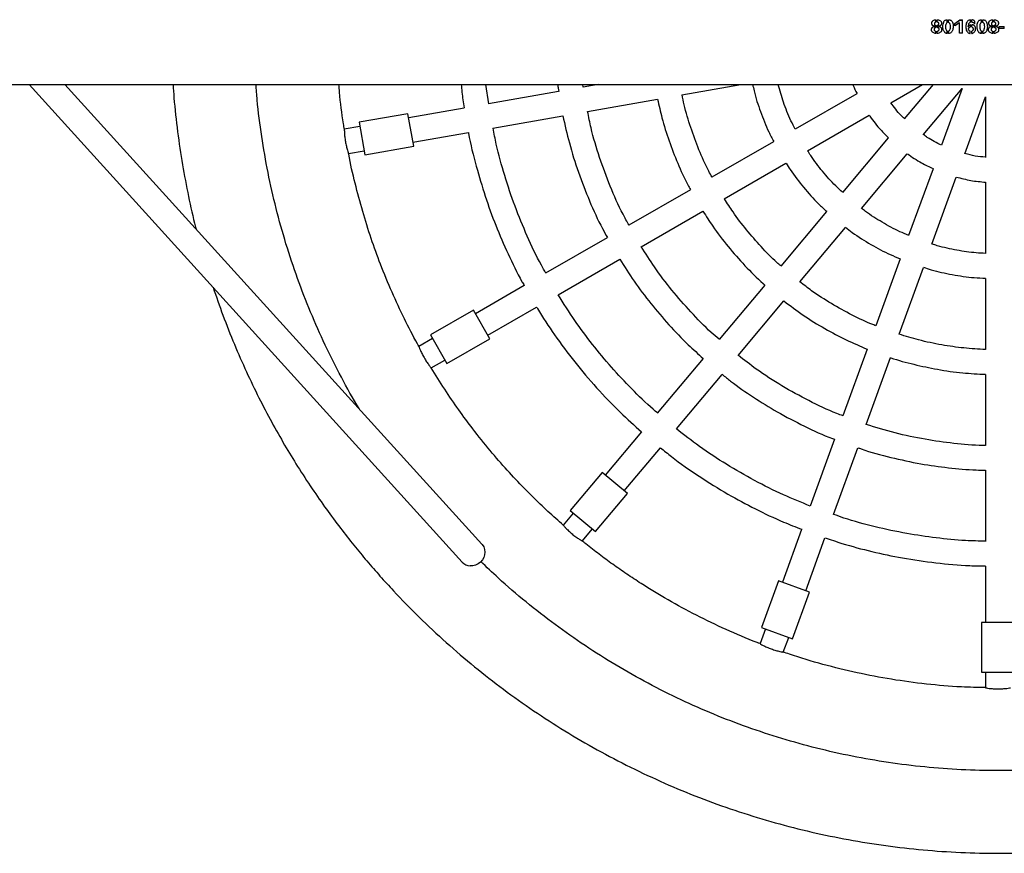
# Model space of a CAD drawing. Units: millimetres. Extents: x 1161 to 8176, y 499 to 8522.
# Drawn here: x 5823 to 6418, y 4010 to 4515 of the extents above; entities that cross this region are included whole.
import ezdxf

# ---------------------------------------------------------------- set-up
doc = ezdxf.new("R2010")
doc.units = ezdxf.units.MM

msp = doc.modelspace()

# ---------------------------------------------------------------- linework, layer by layer
at = {"color": 7, "linetype": 'Continuous', "lineweight": 25}
for p, q in [((6375.58, 4512.16), (6375.58, 4512.15)), ((6376.48, 4513.13), (6376.48, 4514.61)), ((6377.3, 4513.13), (6377.3, 4514.6)), ((6378.29, 4512.16), (6378.29, 4512.15)), ((6383.39, 4512.88), (6383.39, 4514.6)), ((6384.19, 4512.91), (6384.19, 4514.6)), ((6388, 4512.39), (6390.96, 4514.45)), ((6388, 4512.38), (6390.96, 4514.42)), ((6390.71, 4512.75), (6388, 4510.87)), ((6388, 4510.87), (6388, 4512.39)), ((6390.71, 4506.46), (6390.71, 4512.75)), ((6390.96, 4514.45), (6392.48, 4514.45)), ((6390.96, 4514.45), (6390.96, 4514.42)), ((6390.96, 4514.42), (6392.48, 4514.42)), ((6392.48, 4506.46), (6392.48, 4514.45)), ((6397.32, 4513.09), (6397.34, 4514.6)), ((6398.16, 4513.09), (6398.16, 4514.6)), ((6400.04, 4512.15), (6400.04, 4513.59)), ((6404.06, 4512.88), (6404.06, 4514.6)), ((6404.86, 4512.91), (6404.86, 4514.6)), ((6410.02, 4512.16), (6410.02, 4512.15)), ((6410.92, 4513.13), (6410.92, 4514.61)), ((6411.75, 4513.13), (6411.75, 4514.6)), ((6412.73, 4512.16), (6412.73, 4512.15)), ((6375.41, 4508.77), (6375.41, 4508.76)), ((6375.77, 4510.54), (6375.77, 4510.62)), ((6375.77, 4510.54), (6375.77, 4510.54)), ((6376.48, 4506.27), (6376.48, 4507.64)), ((6376.49, 4509.88), (6376.49, 4511.16)), ((6377.32, 4509.86), (6377.32, 4511.16)), ((6377.32, 4506.27), (6377.32, 4507.63)), ((6378.08, 4510.56), (6378.08, 4510.61)), ((6378.08, 4510.56), (6378.08, 4510.56)), ((6378.41, 4508.78), (6378.41, 4508.79)), ((6383.37, 4506.27), (6383.37, 4507.7)), ((6384.18, 4506.27), (6384.18, 4507.72)), ((6392.48, 4506.48), (6390.71, 4506.48)), ((6392.48, 4506.46), (6390.71, 4506.46)), ((6396.09, 4510.27), (6396.12, 4510.45)), ((6396.09, 4510.27), (6396.09, 4510.27)), ((6396.1, 4510.45), (6396.1, 4510.45)), ((6396.27, 4508.93), (6396.27, 4508.92)), ((6397.31, 4506.27), (6397.31, 4507.58)), ((6397.36, 4510.24), (6397.36, 4511.57)), ((6398.16, 4510.23), (6398.16, 4511.57)), ((6398.17, 4506.28), (6398.17, 4507.6)), ((6399.01, 4508.95), (6399.01, 4508.96)), ((6404.03, 4506.27), (6404.03, 4507.7)), ((6404.85, 4506.27), (6404.85, 4507.72)), ((6409.85, 4508.77), (6409.85, 4508.76)), ((6410.21, 4510.54), (6410.21, 4510.62)), ((6410.21, 4510.54), (6410.21, 4510.54)), ((6410.92, 4506.27), (6410.92, 4507.64)), ((6410.93, 4509.88), (6410.93, 4511.16)), ((6411.76, 4509.86), (6411.76, 4511.16)), ((6411.76, 4506.27), (6411.76, 4507.63)), ((6412.53, 4510.56), (6412.53, 4510.61)), ((6412.53, 4510.56), (6412.53, 4510.56)), ((6412.85, 4508.78), (6412.85, 4508.79)), ((6414.81, 4509.23), (6414.81, 4510.5)), ((6414.81, 4510.5), (6417.75, 4510.5)), ((6414.81, 4510.5), (6417.75, 4510.5)), ((6417.75, 4509.24), (6414.81, 4509.24)), ((6417.75, 4509.23), (6414.81, 4509.23)), ((6417.75, 4509.23), (6417.75, 4510.5)), ((5219.58, 4475.45), (7608.48, 4475.45)), ((5828.44, 4475.45), (6090.21, 4186.58)), ((6102.06, 4197.32), (5850.03, 4475.45)), ((6106.15, 4463.8), (6104.53, 4475.45)), ((6148.41, 4471.25), (6106.05, 4463.79)), ((6163.33, 4473.88), (6163.11, 4475.45)), ((6172.24, 4475.45), (6163.19, 4473.86)), ((6222.94, 4469.16), (6258.66, 4475.45)), ((6349.24, 4464.39), (6368.4, 4475.45)), ((6374.87, 4475.45), (6357.41, 4454.65)), ((6368.9, 4445.01), (6392.43, 4473.05)), ((6392.43, 4473.05), (6379.91, 4438.65)), ((6165.79, 4459.08), (6208.16, 4466.55)), ((6328.7, 4469.85), (6291.37, 4448.31)), ((6394.01, 4433.52), (6406.53, 4467.92)), ((6406.53, 4467.92), (6406.53, 4431.31)), ((6091.27, 4461.18), (6057.79, 4455.28)), ((6057.36, 4457.75), (6027.81, 4452.54)), ((6027.81, 4452.54), (6031.28, 4432.85)), ((6060.83, 4438.05), (6057.36, 4457.75)), ((6108.65, 4449.01), (6151.01, 4456.48)), ((6298.87, 4435.32), (6336.2, 4456.86)), ((6028.25, 4450.07), (6018.87, 4448.42)), ((6060.4, 4440.51), (6093.87, 4446.41)), ((6278.37, 4440.8), (6241.09, 4419.28)), ((6347.73, 4443.12), (6320.03, 4410.1)), ((6021.47, 4433.65), (6030.85, 4435.3)), ((6031.28, 4432.85), (6060.83, 4438.05)), ((6331.52, 4400.46), (6359.22, 4433.47)), ((6248.59, 4406.29), (6285.86, 4427.81)), ((6374.76, 4424.5), (6360.02, 4384)), ((6374.11, 4378.87), (6388.85, 4419.37)), ((6228.09, 4411.78), (6190.83, 4390.27)), ((6406.53, 4416.25), (6406.52, 4373.16)), ((6198.33, 4377.28), (6235.59, 4398.79)), ((6310.37, 4398.6), (6282.7, 4365.63)), ((6294.19, 4355.99), (6321.86, 4388.96)), ((6177.84, 4382.77), (6140.58, 4361.26)), ((6148.08, 4348.27), (6185.34, 4369.78)), ((6354.88, 4369.89), (6340.16, 4329.45)), ((6354.25, 4324.32), (6368.97, 4364.76)), ((6406.52, 4358.14), (6406.52, 4315.1)), ((6127.59, 4353.76), (6098.15, 4336.77)), ((6273.06, 4354.13), (6245.4, 4321.18)), ((6105.65, 4323.78), (6135.09, 4340.77)), ((6256.89, 4311.54), (6284.55, 4344.49)), ((6096.89, 4338.94), (6070.91, 4323.94)), ((6106.89, 4321.62), (6096.89, 4338.94)), ((6072.16, 4321.77), (6063.92, 4317.01)), ((6070.91, 4323.94), (6080.91, 4306.62)), ((6080.91, 4306.62), (6106.89, 4321.62)), ((6335.02, 4315.35), (6320.3, 4274.92)), ((6235.75, 4309.69), (6208.1, 4276.73)), ((6334.4, 4269.79), (6349.12, 4310.21)), ((6071.42, 4304.02), (6079.66, 4308.78)), ((6219.59, 4267.09), (6247.24, 4300.04)), ((6406.52, 4300.09), (6406.51, 4257.07)), ((6198.45, 4265.24), (6176.6, 4239.2)), ((6315.17, 4260.82), (6300.45, 4220.4)), ((6188.09, 4229.56), (6209.94, 4255.6)), ((6314.55, 4215.27), (6329.27, 4255.69)), ((6174.68, 4240.81), (6155.39, 4217.83)), ((6190, 4227.96), (6174.68, 4240.81)), ((6406.51, 4242.06), (6406.51, 4199.04)), ((6170.71, 4204.98), (6190, 4227.96)), ((6157.32, 4216.22), (6151.19, 4208.93)), ((6155.39, 4217.83), (6170.71, 4204.98)), ((6162.68, 4199.29), (6168.81, 4206.58)), ((6295.32, 4206.3), (6283.69, 4174.35)), ((6297.79, 4169.22), (6309.42, 4201.17)), ((6406.51, 4184.04), (6406.51, 4150.04)), ((6281.34, 4175.21), (6271.07, 4147.02)), ((6300.13, 4168.37), (6281.34, 4175.21)), ((6289.87, 4140.18), (6300.13, 4168.37)), ((6404, 4150.04), (6404, 4120.04)), ((6424, 4150.04), (6404, 4150.04)), ((6273.43, 4146.16), (6270.17, 4137.22)), ((6271.07, 4147.02), (6289.87, 4140.18)), ((6284.27, 4132.09), (6287.52, 4141.03)), ((6404, 4120.04), (6424, 4120.04)), ((6406.5, 4120.04), (6406.5, 4110.52))]:
    msp.add_line(p, q, dxfattribs=at)
at = {"color": 7, "linetype": 'Continuous', "lineweight": 25, "flags": 128}
msp.add_lwpolyline([(6102.06, 4197.32), (6102.25, 4197.11), (6103.13, 4195.76), (6103.68, 4194.24), (6103.87, 4192.61), (6103.71, 4190.95), (6103.19, 4189.34), (6102.34, 4187.85), (6101.2, 4186.55), (6099.82, 4185.5), (6098.27, 4184.76), (6096.63, 4184.35), (6094.95, 4184.3)], dxfattribs=at)
at = {"color": 7, "linetype": 'Continuous', "lineweight": 25}
msp.add_arc((6095.43, 4191.36), 7.08, 222.44603, 266.13682, dxfattribs=at)
for points, knots in [([(6375.77, 4510.62), (6375.5, 4510.67), (6375.1, 4510.76), (6374.62, 4511.02), (6374.33, 4511.3), (6374.14, 4511.66), (6374.01, 4512.19), (6373.99, 4512.75), (6374.14, 4513.27), (6374.4, 4513.75), (6374.92, 4514.2), (6375.66, 4514.55), (6376.21, 4514.59), (6376.48, 4514.61)], [0, 0, 0, 0, 0.12467, 0.187988, 0.250357, 0.308256, 0.375923, 0.500588, 0.563404, 0.625977, 0.75066, 0.875324, 1, 1, 1, 1]), ([(6374.05, 4512.48), (6374.04, 4512.61), (6374.02, 4512.87), (6374.15, 4513.26), (6374.4, 4513.74), (6374.92, 4514.18), (6375.66, 4514.53), (6376.21, 4514.57), (6376.48, 4514.59)], [0, 0, 0, 0, 0.105531, 0.217684, 0.329497, 0.5527, 0.776243, 1, 1, 1, 1]), ([(6375.58, 4512.15), (6375.58, 4512.15), (6375.56, 4512.03), (6375.61, 4511.84), (6375.72, 4511.62), (6375.89, 4511.44), (6376.09, 4511.31), (6376.28, 4511.2), (6376.4, 4511.16), (6376.46, 4511.16), (6376.49, 4511.15)], [0, 0, 0, 0, 0.006481, 0.25343, 0.378904, 0.50173, 0.750639, 0.875251, 0.937585, 1, 1, 1, 1]), ([(6376.48, 4513.13), (6376.42, 4513.13), (6376.29, 4513.12), (6376.08, 4513), (6375.87, 4512.87), (6375.71, 4512.68), (6375.6, 4512.46), (6375.56, 4512.15), (6375.61, 4511.84), (6375.72, 4511.63), (6375.89, 4511.44), (6376.09, 4511.31), (6376.28, 4511.21), (6376.4, 4511.17), (6376.46, 4511.16), (6376.49, 4511.16)], [0, 0, 0, 0, 0.062375, 0.12499, 0.250042, 0.312628, 0.375171, 0.4999, 0.62452, 0.687763, 0.749612, 0.874765, 0.937375, 0.968673, 1, 1, 1, 1]), ([(6377.3, 4514.6), (6377.58, 4514.58), (6378.13, 4514.54), (6378.88, 4514.19), (6379.43, 4513.77), (6379.72, 4513.3), (6379.9, 4512.77), (6379.88, 4512.2), (6379.74, 4511.67), (6379.54, 4511.3), (6379.24, 4511.03), (6378.76, 4510.76), (6378.35, 4510.67), (6378.08, 4510.61)], [0, 0, 0, 0, 0.12467, 0.249329, 0.374009, 0.436696, 0.499505, 0.624165, 0.691332, 0.749717, 0.812084, 0.875335, 1, 1, 1, 1]), ([(6377.3, 4514.58), (6377.58, 4514.56), (6378.13, 4514.51), (6378.88, 4514.16), (6379.44, 4513.75), (6379.72, 4513.28), (6379.87, 4512.9), (6379.85, 4512.63), (6379.84, 4512.5)], [0, 0, 0, 0, 0.223561, 0.446916, 0.669995, 0.781953, 0.894016, 1, 1, 1, 1]), ([(6378.29, 4512.16), (6378.28, 4512.29), (6378.26, 4512.48), (6378.13, 4512.71), (6377.95, 4512.89), (6377.74, 4513.03), (6377.5, 4513.13), (6377.37, 4513.13), (6377.3, 4513.13)], [0, 0, 0, 0, 0.2492292, 0.3743873, 0.4995797, 0.749609, 0.8748318, 1, 1, 1, 1]), ([(6377.32, 4511.16), (6377.44, 4511.19), (6377.69, 4511.25), (6377.95, 4511.44), (6378.13, 4511.62), (6378.26, 4511.84), (6378.28, 4512.04), (6378.29, 4512.16)], [0, 0, 0, 0, 0.248958, 0.49977, 0.62516, 0.750548, 1, 1, 1, 1]), ([(6377.32, 4511.15), (6377.44, 4511.18), (6377.69, 4511.25), (6377.95, 4511.43), (6378.13, 4511.62), (6378.26, 4511.84), (6378.28, 4512.03), (6378.29, 4512.15)], [0, 0, 0, 0, 0.249543, 0.500624, 0.625994, 0.751206, 1, 1, 1, 1]), ([(6383.37, 4506.27), (6383.25, 4506.28), (6383.02, 4506.3), (6382.57, 4506.4), (6382.06, 4506.7), (6381.58, 4507.2), (6381.2, 4507.78), (6380.96, 4508.43), (6380.76, 4509.33), (6380.71, 4510.49), (6380.82, 4511.86), (6381.11, 4512.99), (6381.53, 4513.81), (6382.05, 4514.29), (6382.7, 4514.57), (6383.16, 4514.59), (6383.39, 4514.6)], [0, 0, 0, 0, 0.031491, 0.062614, 0.125139, 0.18766, 0.250182, 0.312705, 0.375227, 0.50015, 0.625098, 0.749913, 0.812437, 0.874956, 0.937478, 1, 1, 1, 1]), ([(6383.37, 4506.29), (6383.25, 4506.31), (6383.02, 4506.33), (6382.57, 4506.42), (6382.06, 4506.72), (6381.58, 4507.21), (6381.2, 4507.8), (6380.96, 4508.44), (6380.76, 4509.34), (6380.71, 4510.49), (6380.82, 4511.86), (6381.11, 4512.97), (6381.53, 4513.79), (6382.05, 4514.27), (6382.7, 4514.54), (6383.16, 4514.57), (6383.39, 4514.58)], [0, 0, 0, 0, 0.031607, 0.062839, 0.125514, 0.188091, 0.250594, 0.313041, 0.375459, 0.500139, 0.624848, 0.74947, 0.811957, 0.874544, 0.937246, 1, 1, 1, 1]), ([(6383.39, 4512.88), (6383.27, 4512.84), (6383.04, 4512.75), (6382.72, 4512.36), (6382.31, 4511.59), (6382.28, 4510.32), (6382.35, 4509.07), (6382.75, 4508.3), (6383.03, 4507.88), (6383.25, 4507.76), (6383.37, 4507.7)], [0, 0, 0, 0, 0.063093, 0.121969, 0.250324, 0.499999, 0.749658, 0.874817, 0.937436, 1, 1, 1, 1]), ([(6384.19, 4514.6), (6384.43, 4514.59), (6384.9, 4514.56), (6385.55, 4514.26), (6386.08, 4513.8), (6386.61, 4513.02), (6386.89, 4511.86), (6386.96, 4510.47), (6386.87, 4509.07), (6386.53, 4507.93), (6386.03, 4507.14), (6385.52, 4506.65), (6384.88, 4506.33), (6384.42, 4506.29), (6384.18, 4506.27)], [0, 0, 0, 0, 0.062558, 0.125116, 0.187674, 0.250232, 0.374955, 0.499981, 0.624981, 0.749768, 0.812327, 0.874884, 0.937442, 1, 1, 1, 1]), ([(6384.18, 4507.72), (6384.3, 4507.76), (6384.54, 4507.85), (6384.84, 4508.27), (6385.25, 4509.05), (6385.35, 4510.33), (6385.31, 4511.48), (6385.04, 4512.19), (6384.75, 4512.61), (6384.42, 4512.79), (6384.19, 4512.91)], [0, 0, 0, 0, 0.06251, 0.125078, 0.250141, 0.499554, 0.749025, 0.816553, 0.875001, 1, 1, 1, 1]), ([(6397.34, 4514.6), (6396.89, 4514.48), (6396.21, 4514.3), (6395.51, 4513.68), (6394.98, 4512.93), (6394.71, 4511.79), (6394.66, 4510.42), (6394.65, 4509.04), (6394.99, 4507.91), (6395.5, 4507.15), (6396, 4506.67), (6396.62, 4506.33), (6397.08, 4506.29), (6397.31, 4506.27)], [0, 0, 0, 0, 0.1245615, 0.1871722, 0.249783, 0.3745159, 0.4996865, 0.6247803, 0.7495572, 0.8121683, 0.8747785, 0.9373901, 1, 1, 1, 1]), ([(6397.34, 4514.58), (6396.89, 4514.46), (6396.21, 4514.28), (6395.51, 4513.67), (6394.99, 4512.92), (6394.71, 4511.78), (6394.66, 4510.42), (6394.65, 4509.04), (6394.99, 4507.93), (6395.5, 4507.17), (6396, 4506.69), (6396.62, 4506.36), (6397.08, 4506.31), (6397.31, 4506.29)], [0, 0, 0, 0, 0.124935, 0.187625, 0.250228, 0.374767, 0.49969, 0.624534, 0.749126, 0.811723, 0.874396, 0.937166, 1, 1, 1, 1]), ([(6396.09, 4510.27), (6396.14, 4510.82), (6396.21, 4511.64), (6396.59, 4512.53), (6396.88, 4512.91), (6397.12, 4513.06), (6397.26, 4513.08), (6397.32, 4513.09)], [0, 0, 0, 0, 0.500188, 0.7503, 0.875198, 0.937659, 1, 1, 1, 1]), ([(6400.04, 4513.59), (6399.93, 4513.74), (6399.72, 4514.05), (6399.08, 4514.46), (6398.53, 4514.54), (6398.16, 4514.6)], [0, 0, 0, 0, 0.250326, 0.500322, 1, 1, 1, 1]), ([(6400.04, 4513.57), (6399.93, 4513.72), (6399.72, 4514.03), (6399.08, 4514.43), (6398.53, 4514.52), (6398.16, 4514.58)], [0, 0, 0, 0, 0.249824, 0.499746, 1, 1, 1, 1]), ([(6398.16, 4513.09), (6398.25, 4513.08), (6398.44, 4513.08), (6398.79, 4513.02), (6399.4, 4512.81), (6399.78, 4512.41), (6400.04, 4512.15)], [0, 0, 0, 0, 0.125502, 0.250949, 0.501395, 1, 1, 1, 1]), ([(6404.03, 4506.27), (6403.92, 4506.28), (6403.69, 4506.3), (6403.23, 4506.4), (6402.73, 4506.7), (6402.24, 4507.2), (6401.87, 4507.78), (6401.63, 4508.43), (6401.43, 4509.33), (6401.38, 4510.49), (6401.48, 4511.86), (6401.78, 4512.99), (6402.2, 4513.81), (6402.71, 4514.29), (6403.36, 4514.57), (6403.83, 4514.59), (6404.06, 4514.6)], [0, 0, 0, 0, 0.031491, 0.062614, 0.125139, 0.18766, 0.250182, 0.312705, 0.375227, 0.50015, 0.625098, 0.749913, 0.812437, 0.874956, 0.937478, 1, 1, 1, 1]), ([(6404.03, 4506.29), (6403.92, 4506.31), (6403.69, 4506.33), (6403.23, 4506.42), (6402.73, 4506.72), (6402.24, 4507.21), (6401.87, 4507.8), (6401.63, 4508.44), (6401.43, 4509.34), (6401.38, 4510.49), (6401.48, 4511.86), (6401.78, 4512.97), (6402.2, 4513.79), (6402.71, 4514.27), (6403.36, 4514.54), (6403.83, 4514.57), (6404.06, 4514.58)], [0, 0, 0, 0, 0.031607, 0.062839, 0.125514, 0.188091, 0.250594, 0.313041, 0.375459, 0.500139, 0.624848, 0.74947, 0.811957, 0.874544, 0.937246, 1, 1, 1, 1]), ([(6404.06, 4512.88), (6403.94, 4512.84), (6403.71, 4512.75), (6403.39, 4512.36), (6402.98, 4511.59), (6402.94, 4510.32), (6403.02, 4509.07), (6403.42, 4508.3), (6403.7, 4507.88), (6403.92, 4507.76), (6404.03, 4507.7)], [0, 0, 0, 0, 0.063093, 0.121969, 0.250324, 0.499999, 0.749658, 0.874817, 0.937436, 1, 1, 1, 1]), ([(6404.86, 4514.6), (6405.09, 4514.59), (6405.56, 4514.56), (6406.21, 4514.26), (6406.75, 4513.8), (6407.28, 4513.02), (6407.55, 4511.86), (6407.63, 4510.47), (6407.53, 4509.07), (6407.2, 4507.93), (6406.7, 4507.14), (6406.19, 4506.65), (6405.55, 4506.33), (6405.08, 4506.29), (6404.85, 4506.27)], [0, 0, 0, 0, 0.062558, 0.125116, 0.187674, 0.250232, 0.374955, 0.499981, 0.624981, 0.749768, 0.812327, 0.874884, 0.937442, 1, 1, 1, 1]), ([(6404.85, 4507.72), (6404.97, 4507.76), (6405.21, 4507.85), (6405.51, 4508.27), (6405.92, 4509.05), (6406.02, 4510.33), (6405.98, 4511.48), (6405.71, 4512.19), (6405.42, 4512.61), (6405.09, 4512.79), (6404.86, 4512.91)], [0, 0, 0, 0, 0.06251, 0.125078, 0.250141, 0.499554, 0.749025, 0.816553, 0.875001, 1, 1, 1, 1]), ([(6410.21, 4510.62), (6409.95, 4510.67), (6409.55, 4510.76), (6409.07, 4511.02), (6408.77, 4511.3), (6408.58, 4511.66), (6408.45, 4512.19), (6408.44, 4512.75), (6408.59, 4513.27), (6408.84, 4513.75), (6409.36, 4514.2), (6410.11, 4514.55), (6410.65, 4514.59), (6410.92, 4514.61)], [0, 0, 0, 0, 0.12467, 0.187988, 0.250357, 0.308256, 0.375923, 0.500588, 0.563404, 0.625977, 0.75066, 0.875324, 1, 1, 1, 1]), ([(6408.49, 4512.48), (6408.48, 4512.61), (6408.46, 4512.87), (6408.59, 4513.26), (6408.84, 4513.74), (6409.37, 4514.18), (6410.11, 4514.53), (6410.65, 4514.57), (6410.92, 4514.59)], [0, 0, 0, 0, 0.105531, 0.217684, 0.329497, 0.5527, 0.776243, 1, 1, 1, 1]), ([(6410.02, 4512.15), (6410.02, 4512.15), (6410, 4512.03), (6410.06, 4511.84), (6410.17, 4511.62), (6410.33, 4511.44), (6410.54, 4511.31), (6410.72, 4511.2), (6410.84, 4511.16), (6410.9, 4511.16), (6410.93, 4511.15)], [0, 0, 0, 0, 0.006481, 0.2534295, 0.3789041, 0.5017301, 0.7506387, 0.8752507, 0.9375849, 1, 1, 1, 1]), ([(6410.92, 4513.13), (6410.86, 4513.13), (6410.74, 4513.12), (6410.52, 4513), (6410.31, 4512.87), (6410.15, 4512.68), (6410.04, 4512.46), (6410, 4512.15), (6410.05, 4511.84), (6410.17, 4511.63), (6410.33, 4511.44), (6410.54, 4511.31), (6410.72, 4511.21), (6410.84, 4511.17), (6410.9, 4511.16), (6410.93, 4511.16)], [0, 0, 0, 0, 0.062375, 0.12499, 0.250042, 0.312628, 0.375171, 0.4999, 0.62452, 0.687763, 0.749612, 0.874765, 0.937375, 0.968673, 1, 1, 1, 1]), ([(6411.75, 4514.6), (6412.02, 4514.58), (6412.57, 4514.54), (6413.32, 4514.19), (6413.88, 4513.77), (6414.17, 4513.3), (6414.34, 4512.77), (6414.33, 4512.2), (6414.19, 4511.67), (6413.99, 4511.3), (6413.68, 4511.03), (6413.2, 4510.76), (6412.8, 4510.67), (6412.53, 4510.61)], [0, 0, 0, 0, 0.12467, 0.249329, 0.374009, 0.436696, 0.499505, 0.624165, 0.691332, 0.749717, 0.812084, 0.875335, 1, 1, 1, 1]), ([(6411.75, 4514.58), (6412.02, 4514.56), (6412.57, 4514.51), (6413.32, 4514.16), (6413.88, 4513.75), (6414.16, 4513.28), (6414.31, 4512.9), (6414.29, 4512.63), (6414.28, 4512.5)], [0, 0, 0, 0, 0.223561, 0.446916, 0.669995, 0.781953, 0.894016, 1, 1, 1, 1]), ([(6412.73, 4512.16), (6412.72, 4512.29), (6412.71, 4512.48), (6412.57, 4512.71), (6412.4, 4512.89), (6412.18, 4513.03), (6411.94, 4513.13), (6411.81, 4513.13), (6411.75, 4513.13)], [0, 0, 0, 0, 0.249229, 0.374387, 0.49958, 0.749609, 0.874832, 1, 1, 1, 1]), ([(6411.76, 4511.16), (6411.88, 4511.19), (6412.13, 4511.25), (6412.39, 4511.44), (6412.57, 4511.62), (6412.7, 4511.84), (6412.72, 4512.04), (6412.73, 4512.16)], [0, 0, 0, 0, 0.248958, 0.4997698, 0.62516, 0.7505482, 1, 1, 1, 1]), ([(6411.76, 4511.15), (6411.88, 4511.18), (6412.13, 4511.25), (6412.39, 4511.43), (6412.57, 4511.62), (6412.7, 4511.84), (6412.72, 4512.03), (6412.73, 4512.15)], [0, 0, 0, 0, 0.249543, 0.500624, 0.625994, 0.751206, 1, 1, 1, 1]), ([(6376.48, 4506.27), (6376.19, 4506.3), (6375.61, 4506.36), (6374.83, 4506.77), (6374.27, 4507.24), (6373.98, 4507.75), (6373.82, 4508.31), (6373.85, 4508.9), (6374, 4509.46), (6374.21, 4509.84), (6374.54, 4510.13), (6375.05, 4510.41), (6375.48, 4510.49), (6375.77, 4510.54)], [0, 0, 0, 0, 0.124746, 0.249691, 0.374422, 0.437334, 0.499701, 0.624537, 0.687746, 0.749798, 0.812415, 0.87514, 1, 1, 1, 1]), ([(6376.48, 4506.29), (6376.19, 4506.32), (6375.61, 4506.38), (6374.83, 4506.79), (6374.27, 4507.26), (6373.98, 4507.76), (6373.82, 4508.32), (6373.85, 4508.91), (6374, 4509.46), (6374.21, 4509.84), (6374.54, 4510.14), (6375.05, 4510.41), (6375.48, 4510.49), (6375.77, 4510.54)], [0, 0, 0, 0, 0.125062, 0.2502, 0.374943, 0.437757, 0.499961, 0.624418, 0.687463, 0.749417, 0.812037, 0.874848, 1, 1, 1, 1]), ([(6376.49, 4509.89), (6376.35, 4509.86), (6376.07, 4509.79), (6375.77, 4509.59), (6375.58, 4509.38), (6375.45, 4509.13), (6375.39, 4508.91), (6375.41, 4508.77), (6375.41, 4508.77)], [0, 0, 0, 0, 0.249112, 0.499247, 0.624676, 0.7488, 0.9971, 1, 1, 1, 1]), ([(6376.49, 4509.88), (6376.35, 4509.85), (6376.07, 4509.79), (6375.77, 4509.58), (6375.58, 4509.38), (6375.44, 4509.12), (6375.39, 4508.77), (6375.44, 4508.41), (6375.57, 4508.16), (6375.77, 4507.95), (6376.06, 4507.74), (6376.34, 4507.68), (6376.48, 4507.64)], [0, 0, 0, 0, 0.124647, 0.24996, 0.312881, 0.375238, 0.500111, 0.624335, 0.688407, 0.750291, 0.875589, 1, 1, 1, 1]), ([(6378.08, 4510.56), (6378.37, 4510.5), (6378.8, 4510.42), (6379.31, 4510.14), (6379.64, 4509.84), (6379.85, 4509.45), (6379.98, 4508.88), (6380.01, 4508.29), (6379.84, 4507.73), (6379.53, 4507.23), (6378.97, 4506.76), (6378.19, 4506.36), (6377.61, 4506.3), (6377.32, 4506.27)], [0, 0, 0, 0, 0.124871, 0.187615, 0.250221, 0.312841, 0.375495, 0.5003, 0.562396, 0.625566, 0.750317, 0.875244, 1, 1, 1, 1]), ([(6378.08, 4510.56), (6378.37, 4510.5), (6378.8, 4510.42), (6379.31, 4510.14), (6379.64, 4509.84), (6379.85, 4509.45), (6379.98, 4508.89), (6380.01, 4508.3), (6379.84, 4507.75), (6379.53, 4507.25), (6378.97, 4506.78), (6378.19, 4506.38), (6377.61, 4506.32), (6377.32, 4506.29)], [0, 0, 0, 0, 0.125159, 0.187988, 0.250594, 0.313107, 0.375594, 0.50002, 0.561962, 0.625034, 0.749802, 0.874926, 1, 1, 1, 1]), ([(6377.32, 4507.63), (6377.46, 4507.66), (6377.74, 4507.72), (6378.04, 4507.93), (6378.24, 4508.14), (6378.37, 4508.4), (6378.43, 4508.76), (6378.38, 4509.12), (6378.25, 4509.38), (6378.05, 4509.59), (6377.81, 4509.75), (6377.53, 4509.85), (6377.39, 4509.86), (6377.32, 4509.86)], [0, 0, 0, 0, 0.124568, 0.249704, 0.312322, 0.374946, 0.49966, 0.626093, 0.686387, 0.74962, 0.874715, 0.937355, 1, 1, 1, 1]), ([(6378.41, 4508.79), (6378.4, 4508.93), (6378.38, 4509.14), (6378.25, 4509.39), (6378.05, 4509.6), (6377.75, 4509.8), (6377.46, 4509.84), (6377.32, 4509.86)], [0, 0, 0, 0, 0.244433, 0.36625, 0.494169, 0.747618, 1, 1, 1, 1]), ([(6397.36, 4511.57), (6397.23, 4511.48), (6396.97, 4511.32), (6396.49, 4510.93), (6396.25, 4510.53), (6396.09, 4510.27)], [0, 0, 0, 0, 0.2501481, 0.5004489, 1, 1, 1, 1]), ([(6397.36, 4511.56), (6397.23, 4511.48), (6396.97, 4511.31), (6396.49, 4510.93), (6396.25, 4510.53), (6396.09, 4510.27)], [0, 0, 0, 0, 0.250441, 0.500886, 1, 1, 1, 1]), ([(6396.27, 4508.93), (6396.27, 4508.94), (6396.25, 4509.1), (6396.3, 4509.34), (6396.43, 4509.61), (6396.61, 4509.86), (6396.86, 4510.06), (6397.09, 4510.19), (6397.24, 4510.23), (6397.32, 4510.24), (6397.36, 4510.25)], [0, 0, 0, 0, 0.00728, 0.258366, 0.377233, 0.502515, 0.750906, 0.875342, 0.937627, 1, 1, 1, 1]), ([(6397.31, 4507.58), (6397.27, 4507.59), (6397.2, 4507.6), (6397.05, 4507.66), (6396.83, 4507.81), (6396.53, 4508.05), (6396.3, 4508.47), (6396.25, 4508.94), (6396.3, 4509.33), (6396.43, 4509.61), (6396.61, 4509.86), (6396.86, 4510.05), (6397.13, 4510.21), (6397.28, 4510.23), (6397.36, 4510.24)], [0, 0, 0, 0, 0.0313317, 0.0626163, 0.1252466, 0.2503177, 0.373746, 0.4997885, 0.6266387, 0.6866395, 0.7498168, 0.8748974, 0.937489, 1, 1, 1, 1]), ([(6398.17, 4506.28), (6398.34, 4506.3), (6398.66, 4506.35), (6399.26, 4506.64), (6399.88, 4507.18), (6400.41, 4508.03), (6400.56, 4509.01), (6400.47, 4509.84), (6400.22, 4510.45), (6399.94, 4510.85), (6399.57, 4511.18), (6398.99, 4511.5), (6398.49, 4511.54), (6398.16, 4511.57)], [0, 0, 0, 0, 0.062875, 0.124931, 0.250215, 0.374943, 0.499717, 0.624605, 0.688247, 0.749896, 0.812547, 0.875306, 1, 1, 1, 1]), ([(6400.2, 4510.45), (6400.12, 4510.59), (6399.94, 4510.86), (6399.57, 4511.18), (6398.99, 4511.49), (6398.49, 4511.53), (6398.16, 4511.56)], [0, 0, 0, 0, 0.19431, 0.395837, 0.597962, 1, 1, 1, 1]), ([(6398.16, 4510.23), (6398.2, 4510.23), (6398.27, 4510.22), (6398.39, 4510.15), (6398.58, 4510), (6398.83, 4509.75), (6398.99, 4509.36), (6399.03, 4508.94), (6398.98, 4508.52), (6398.82, 4508.18), (6398.64, 4507.97), (6398.45, 4507.79), (6398.32, 4507.64), (6398.19, 4507.6), (6398.17, 4507.6)], [0, 0, 0, 0, 0.031302, 0.062573, 0.125205, 0.250224, 0.373503, 0.500033, 0.625033, 0.749758, 0.835694, 0.874984, 0.985819, 1, 1, 1, 1]), ([(6398.16, 4510.23), (6398.2, 4510.23), (6398.34, 4510.2), (6398.56, 4510.02), (6398.83, 4509.76), (6399, 4509.37), (6399.01, 4509.09), (6399.01, 4508.95)], [0, 0, 0, 0, 0.0631377, 0.2515097, 0.5029749, 0.750492, 1, 1, 1, 1]), ([(6398.17, 4506.31), (6398.34, 4506.33), (6398.66, 4506.37), (6399.26, 4506.66), (6399.88, 4507.2), (6400.39, 4508.04), (6400.55, 4508.72), (6400.51, 4509.07), (6400.51, 4509.09)], [0, 0, 0, 0, 0.123919, 0.246126, 0.492492, 0.737333, 0.981933, 1, 1, 1, 1]), ([(6410.92, 4506.27), (6410.63, 4506.3), (6410.05, 4506.36), (6409.28, 4506.77), (6408.72, 4507.24), (6408.42, 4507.75), (6408.26, 4508.31), (6408.29, 4508.9), (6408.44, 4509.46), (6408.66, 4509.84), (6408.98, 4510.13), (6409.5, 4510.41), (6409.93, 4510.49), (6410.21, 4510.54)], [0, 0, 0, 0, 0.124746, 0.249691, 0.374422, 0.437334, 0.499701, 0.624537, 0.687746, 0.749798, 0.812415, 0.87514, 1, 1, 1, 1]), ([(6410.92, 4506.29), (6410.63, 4506.32), (6410.05, 4506.38), (6409.28, 4506.79), (6408.72, 4507.26), (6408.42, 4507.76), (6408.26, 4508.32), (6408.29, 4508.91), (6408.44, 4509.46), (6408.66, 4509.84), (6408.98, 4510.14), (6409.5, 4510.41), (6409.93, 4510.49), (6410.21, 4510.54)], [0, 0, 0, 0, 0.125062, 0.2502, 0.374943, 0.437757, 0.499961, 0.624418, 0.687463, 0.749417, 0.812037, 0.874848, 1, 1, 1, 1]), ([(6410.93, 4509.89), (6410.8, 4509.86), (6410.52, 4509.79), (6410.22, 4509.59), (6410.02, 4509.38), (6409.89, 4509.13), (6409.83, 4508.91), (6409.85, 4508.77), (6409.85, 4508.77)], [0, 0, 0, 0, 0.249112, 0.499247, 0.624676, 0.7488, 0.9971, 1, 1, 1, 1]), ([(6410.93, 4509.88), (6410.8, 4509.85), (6410.52, 4509.79), (6410.22, 4509.58), (6410.02, 4509.38), (6409.89, 4509.12), (6409.83, 4508.77), (6409.88, 4508.41), (6410.02, 4508.16), (6410.21, 4507.95), (6410.51, 4507.74), (6410.78, 4507.68), (6410.92, 4507.64)], [0, 0, 0, 0, 0.124647, 0.24996, 0.312881, 0.375238, 0.500111, 0.624335, 0.688407, 0.750291, 0.875589, 1, 1, 1, 1]), ([(6412.53, 4510.56), (6412.81, 4510.5), (6413.24, 4510.42), (6413.76, 4510.14), (6414.08, 4509.84), (6414.29, 4509.45), (6414.43, 4508.88), (6414.45, 4508.29), (6414.28, 4507.73), (6413.98, 4507.23), (6413.41, 4506.76), (6412.63, 4506.36), (6412.05, 4506.3), (6411.76, 4506.27)], [0, 0, 0, 0, 0.124871, 0.187615, 0.250221, 0.312841, 0.375495, 0.5003, 0.562396, 0.625566, 0.750317, 0.875244, 1, 1, 1, 1]), ([(6412.53, 4510.56), (6412.81, 4510.5), (6413.24, 4510.42), (6413.76, 4510.14), (6414.08, 4509.84), (6414.29, 4509.45), (6414.43, 4508.89), (6414.45, 4508.3), (6414.28, 4507.75), (6413.98, 4507.25), (6413.41, 4506.78), (6412.63, 4506.38), (6412.05, 4506.32), (6411.76, 4506.29)], [0, 0, 0, 0, 0.125159, 0.187988, 0.250594, 0.313107, 0.375594, 0.50002, 0.561962, 0.625034, 0.749802, 0.874926, 1, 1, 1, 1]), ([(6411.76, 4507.63), (6411.9, 4507.66), (6412.19, 4507.72), (6412.49, 4507.93), (6412.68, 4508.14), (6412.82, 4508.4), (6412.88, 4508.76), (6412.83, 4509.12), (6412.69, 4509.38), (6412.5, 4509.59), (6412.25, 4509.75), (6411.98, 4509.85), (6411.83, 4509.86), (6411.76, 4509.86)], [0, 0, 0, 0, 0.124568, 0.249704, 0.312322, 0.374946, 0.49966, 0.626093, 0.686387, 0.74962, 0.874715, 0.937355, 1, 1, 1, 1]), ([(6412.85, 4508.79), (6412.84, 4508.93), (6412.83, 4509.14), (6412.69, 4509.39), (6412.5, 4509.6), (6412.19, 4509.8), (6411.9, 4509.84), (6411.76, 4509.86)], [0, 0, 0, 0, 0.2444335, 0.3662499, 0.4941693, 0.7476176, 1, 1, 1, 1]), ([(5915.37, 4475.45), (5915.53, 4472.76), (5916.1, 4463.18), (5917.98, 4446.98), (5920.88, 4427.07), (5924.59, 4407.88), (5927.41, 4394.91), (5929.17, 4388.4), (5929.28, 4388)], [0, 0, 0, 0, 0.091174, 0.324562, 0.551467, 0.771893, 0.985833, 1, 1, 1, 1]), ([(6028.32, 4278.71), (6028.16, 4278.95), (6024.13, 4285.33), (6017.04, 4298.35), (6007.17, 4317.74), (5998.35, 4337.66), (5990.42, 4358.1), (5983.45, 4379.05), (5977.5, 4400.45), (5972.59, 4422.13), (5968.82, 4444.03), (5966.45, 4461.82), (5965.74, 4472.33), (5965.53, 4475.45)], [0, 0, 0, 0, 0.004174, 0.108632, 0.213093, 0.317555, 0.42201, 0.528594, 0.635187, 0.741788, 0.848384, 0.954975, 1, 1, 1, 1]), ([(6018.98, 4448.14), (6018.78, 4449.33), (6017.47, 4456.81), (6016.34, 4465.93), (6015.77, 4473.87), (6015.66, 4475.45)], [0, 0, 0, 0, 0.131755, 0.827184, 1, 1, 1, 1]), ([(6089.57, 4475.45), (6089.84, 4472.33), (6090.24, 4467.56), (6091.09, 4462.84), (6091.39, 4461.2)], [0, 0, 0, 0, 0.652697, 1, 1, 1, 1]), ([(6147.89, 4475.45), (6147.96, 4474.67), (6148.09, 4473.26), (6148.35, 4471.87), (6148.46, 4471.26)], [0, 0, 0, 0, 0.557967, 1, 1, 1, 1]), ([(6265.73, 4475.45), (6266, 4474.15), (6267.16, 4468.56), (6270.38, 4458.95), (6274.35, 4448.68), (6277.45, 4442.83), (6278.49, 4440.87)], [0, 0, 0, 0, 0.1075, 0.46373, 0.819949, 1, 1, 1, 1]), ([(6291.49, 4448.37), (6290.61, 4450.06), (6287.85, 4455.31), (6284.29, 4464.35), (6282.13, 4471.84), (6281.09, 4475.45)], [0, 0, 0, 0, 0.195935, 0.611923, 1, 1, 1, 1]), ([(6326.29, 4475.45), (6326.36, 4475.25), (6327.01, 4473.33), (6327.97, 4471.53), (6328.83, 4469.93)], [0, 0, 0, 0, 0.106309, 1, 1, 1, 1]), ([(6208.27, 4466.57), (6209.09, 4462.79), (6210.95, 4454.28), (6215.04, 4441.32), (6220.32, 4427.77), (6224.74, 4417.92), (6227.64, 4412.76), (6228.17, 4411.82)], [0, 0, 0, 0, 0.198345, 0.447185, 0.696021, 0.944849, 1, 1, 1, 1]), ([(6241.19, 4419.34), (6240.52, 4420.53), (6237.54, 4425.9), (6233.15, 4435.92), (6228.17, 4449.35), (6224.82, 4460.48), (6223.47, 4467.17), (6223.07, 4469.18)], [0, 0, 0, 0, 0.076958, 0.346174, 0.615399, 0.884626, 1, 1, 1, 1]), ([(6357.5, 4454.75), (6356.79, 4455.41), (6353.69, 4458.3), (6351.2, 4461.74), (6349.27, 4464.41)], [0, 0, 0, 0, 0.226937, 1, 1, 1, 1]), ([(6190.98, 4390.35), (6189.75, 4392.55), (6185.5, 4400.14), (6179.48, 4413.81), (6173.02, 4431.23), (6168.5, 4446.38), (6166.62, 4455.78), (6165.96, 4459.11)], [0, 0, 0, 0, 0.102592, 0.355492, 0.608401, 0.861312, 1, 1, 1, 1]), ([(6151.01, 4456.48), (6152.25, 4450.99), (6154.83, 4439.47), (6160.2, 4422.27), (6166.94, 4404.98), (6172.89, 4391.81), (6176.95, 4384.63), (6177.96, 4382.84)], [0, 0, 0, 0, 0.214268, 0.450014, 0.685756, 0.921491, 1, 1, 1, 1]), ([(6336.23, 4456.88), (6336.36, 4456.67), (6338.34, 4453.46), (6342.17, 4448.8), (6346.25, 4444.77), (6347.82, 4443.22)], [0, 0, 0, 0, 0.041013, 0.6315, 1, 1, 1, 1]), ([(6018.87, 4448.42), (6018.87, 4448.31), (6018.87, 4448.07), (6018.92, 4446.31), (6019.11, 4443.82), (6019.52, 4440.89), (6020.13, 4438), (6020.8, 4435.62), (6021.36, 4433.97), (6021.44, 4433.76), (6021.47, 4433.65)], [0, 0, 0, 0, 0.1252778, 0.2506449, 0.3760134, 0.5012883, 0.6261546, 0.7508934, 0.8756156, 1, 1, 1, 1]), ([(6093.89, 4446.41), (6093.92, 4446.24), (6095.08, 4439.33), (6098.41, 4426.45), (6103.86, 4407.86), (6110.29, 4390.17), (6117.78, 4372.92), (6123.6, 4360.79), (6127.19, 4354.58), (6127.65, 4353.8)], [0, 0, 0, 0, 0.005244, 0.212525, 0.402543, 0.592559, 0.782569, 0.972578, 1, 1, 1, 1]), ([(6140.69, 4361.33), (6139.78, 4362.92), (6135.63, 4370.18), (6129.34, 4383.68), (6121.86, 4401.77), (6115.68, 4420.35), (6111.28, 4436.13), (6109.43, 4445.79), (6108.8, 4449.04)], [0, 0, 0, 0, 0.058737, 0.267554, 0.476374, 0.6852, 0.894024, 1, 1, 1, 1]), ([(6379.92, 4438.68), (6376.96, 4440.12), (6373.14, 4441.97), (6369.76, 4444.53), (6368.99, 4445.11)], [0, 0, 0, 0, 0.773097, 1, 1, 1, 1]), ([(6320.11, 4410.2), (6318.69, 4411.49), (6314.35, 4415.45), (6307.9, 4422.89), (6302.25, 4430.02), (6299.57, 4434.38), (6298.97, 4435.37)], [0, 0, 0, 0, 0.17421, 0.534436, 0.894656, 1, 1, 1, 1]), ([(6064.09, 4316.77), (6063.75, 4317.37), (6060.57, 4322.89), (6055.04, 4333.85), (6047.52, 4349.86), (6040.85, 4366.1), (6034.95, 4382.43), (6029.8, 4398.75), (6025.32, 4415.79), (6022.52, 4427.6), (6021.46, 4433.75), (6021.43, 4433.96)], [0, 0, 0, 0, 0.016614, 0.152581, 0.293848, 0.440407, 0.572985, 0.709621, 0.850326, 0.995093, 1, 1, 1, 1]), ([(6359.24, 4433.49), (6362.04, 4431.58), (6366.99, 4428.2), (6372.44, 4425.7), (6374.8, 4424.61)], [0, 0, 0, 0, 0.565828, 1, 1, 1, 1]), ([(6406.53, 4431.47), (6404.41, 4431.63), (6400.19, 4431.96), (6396.1, 4433.1), (6394.06, 4433.67)], [0, 0, 0, 0, 0.5, 1, 1, 1, 1]), ([(6285.98, 4427.87), (6286.79, 4426.55), (6289.94, 4421.4), (6296.47, 4413.15), (6303.82, 4404.71), (6308.8, 4400.21), (6310.47, 4398.71)], [0, 0, 0, 0, 0.122261, 0.473303, 0.824349, 1, 1, 1, 1]), ([(6388.88, 4419.44), (6391.78, 4418.68), (6397.57, 4417.14), (6403.54, 4416.6), (6406.53, 4416.33)], [0, 0, 0, 0, 0.5, 1, 1, 1, 1]), ([(6282.76, 4365.7), (6281.97, 4366.38), (6277.76, 4370.01), (6270.77, 4377.26), (6261.9, 4387.44), (6254.48, 4397.15), (6250.39, 4403.66), (6248.69, 4406.35)], [0, 0, 0, 0, 0.0590252, 0.3128656, 0.5667115, 0.8205519, 1, 1, 1, 1]), ([(6235.68, 4398.84), (6237.61, 4395.78), (6242.3, 4388.37), (6250.76, 4377.3), (6260.99, 4365.76), (6268.48, 4358.05), (6272.75, 4354.45), (6273.08, 4354.17)], [0, 0, 0, 0, 0.185784, 0.449689, 0.7136, 0.977504, 1, 1, 1, 1]), ([(6360.06, 4384.13), (6358.27, 4384.86), (6352.76, 4387.12), (6344.02, 4392.01), (6336.29, 4396.78), (6332.36, 4399.91), (6331.58, 4400.54)], [0, 0, 0, 0, 0.175652, 0.542427, 0.909185, 1, 1, 1, 1]), ([(6321.95, 4389.06), (6323.28, 4388.01), (6328.12, 4384.17), (6337.13, 4378.63), (6346.82, 4373.31), (6352.91, 4370.84), (6354.93, 4370.02)], [0, 0, 0, 0, 0.133393, 0.484431, 0.82922, 1, 1, 1, 1]), ([(6245.49, 4321.29), (6243.9, 4322.66), (6237.87, 4327.83), (6228.26, 4337.74), (6216.76, 4350.95), (6206.72, 4364.14), (6201.02, 4373.21), (6198.43, 4377.34)], [0, 0, 0, 0, 0.085742, 0.324194, 0.562651, 0.801103, 1, 1, 1, 1]), ([(6406.52, 4373.28), (6404.65, 4373.36), (6398.82, 4373.59), (6389.06, 4375.15), (6380.11, 4376.98), (6375.22, 4378.62), (6374.15, 4378.97)], [0, 0, 0, 0, 0.170584, 0.530785, 0.897534, 1, 1, 1, 1]), ([(6185.4, 4369.82), (6188.24, 4365.33), (6194.07, 4356.08), (6204.06, 4342.85), (6214.99, 4330.01), (6225.57, 4318.92), (6232.79, 4312.47), (6235.82, 4309.77)], [0, 0, 0, 0, 0.202312, 0.416638, 0.630969, 0.845297, 1, 1, 1, 1]), ([(6369.02, 4364.88), (6370.54, 4364.38), (6376.22, 4362.48), (6386.49, 4360.35), (6397.51, 4358.61), (6404.25, 4358.37), (6406.52, 4358.28)], [0, 0, 0, 0, 0.1257687, 0.4705309, 0.8215546, 1, 1, 1, 1]), ([(5939.56, 4352.83), (5941.5, 4347.16), (5945.47, 4335.53), (5952.24, 4318.48), (5959.51, 4301.84), (5967.06, 4286.15), (5974.78, 4271.39), (5982.62, 4257.55), (5990.77, 4244.12), (5999.2, 4231.17), (6007.85, 4218.75), (6016.3, 4207.35), (6024.48, 4196.92), (6032.46, 4187.26), (6040.42, 4178.09), (6050.84, 4166.67), (6064.06, 4153.12), (6080.44, 4137.78), (6097.46, 4123.22), (6115.09, 4109.46), (6133.28, 4096.51), (6152.16, 4084.32), (6171.69, 4072.91), (6191.81, 4062.36), (6212.42, 4052.71), (6233.45, 4044.01), (6254.86, 4036.28), (6276.6, 4029.53), (6298.62, 4023.78), (6320.88, 4019.03), (6343.33, 4015.3), (6365.93, 4012.6), (6388.63, 4010.93), (6411.38, 4010.29), (6434.14, 4010.68), (6456.86, 4012.12), (6479.48, 4014.58), (6501.97, 4018.07), (6524.28, 4022.58), (6546.36, 4028.1), (6568.03, 4034.58), (6589.15, 4041.95), (6609.56, 4050.1), (6629.23, 4058.96), (6648.14, 4068.48), (6666.27, 4078.58), (6681.15, 4087.68), (6693.03, 4095.48), (6702.17, 4101.77), (6711.06, 4108.19), (6719.87, 4114.85), (6728.9, 4121.99), (6738.43, 4129.89), (6748.21, 4138.45), (6758.19, 4147.66), (6768.28, 4157.49), (6778.68, 4168.24), (6789.34, 4179.96), (6800.19, 4192.67), (6811.03, 4206.31), (6821.79, 4220.89), (6832.39, 4236.41), (6842.83, 4253.03), (6853.01, 4270.78), (6862.82, 4289.67), (6872.17, 4309.72), (6880.19, 4329.35), (6885.64, 4343.95), (6888.05, 4351.51), (6888.57, 4353.17)], [0, 0, 0, 0, 0.014367, 0.029489, 0.04401, 0.05793, 0.071249, 0.083966, 0.096082, 0.108939, 0.121042, 0.132391, 0.142985, 0.152836, 0.162456, 0.172115, 0.189924, 0.207865, 0.225936, 0.243661, 0.261508, 0.279478, 0.297573, 0.315764, 0.333962, 0.35216, 0.370357, 0.388555, 0.406752, 0.42495, 0.443148, 0.461346, 0.479544, 0.497742, 0.515939, 0.534136, 0.552333, 0.570531, 0.58873, 0.606929, 0.625098, 0.642997, 0.660571, 0.67782, 0.694743, 0.71134, 0.727612, 0.736582, 0.745451, 0.754218, 0.762883, 0.77195, 0.781848, 0.792577, 0.803143, 0.814409, 0.826375, 0.839041, 0.852405, 0.866467, 0.880835, 0.895866, 0.91156, 0.927918, 0.944939, 0.962624, 0.980971, 0.995819, 1, 1, 1, 1]), ([(6340.17, 4329.49), (6339.74, 4329.65), (6334.84, 4331.47), (6325.82, 4335.86), (6313.25, 4342.74), (6302.71, 4349.51), (6296.6, 4354.26), (6294.26, 4356.07)], [0, 0, 0, 0, 0.025705, 0.294928, 0.564147, 0.833356, 1, 1, 1, 1]), ([(6208.15, 4276.79), (6207.3, 4277.51), (6201.88, 4282.08), (6192.55, 4291.26), (6180.24, 4304.31), (6168.79, 4318.14), (6157.93, 4332.72), (6151.42, 4343.03), (6148.11, 4348.29)], [0, 0, 0, 0, 0.0355425, 0.2269541, 0.4183714, 0.6097899, 0.8012039, 1, 1, 1, 1]), ([(6135.11, 4340.79), (6135.29, 4340.47), (6138.59, 4334.72), (6146.17, 4323.56), (6157.98, 4307.49), (6171.27, 4291.84), (6184.71, 4277.67), (6194.16, 4269.2), (6198.51, 4265.3)], [0, 0, 0, 0, 0.011, 0.201016, 0.408307, 0.615603, 0.822896, 1, 1, 1, 1]), ([(6284.57, 4344.52), (6288.44, 4341.6), (6296.42, 4335.59), (6309.08, 4327.81), (6322, 4320.9), (6330.75, 4317.18), (6335.03, 4315.36)], [0, 0, 0, 0, 0.24865, 0.512542, 0.76137, 1, 1, 1, 1]), ([(6406.52, 4315.11), (6402.15, 4315.36), (6393.29, 4315.86), (6379.78, 4317.84), (6366.67, 4320.56), (6358.19, 4323.17), (6354.27, 4324.38)], [0, 0, 0, 0, 0.246218, 0.500032, 0.769225, 1, 1, 1, 1]), ([(6063.92, 4317.01), (6063.96, 4316.9), (6064.04, 4316.68), (6064.68, 4315.05), (6065.7, 4312.79), (6067.09, 4310.18), (6068.65, 4307.67), (6070.1, 4305.65), (6071.2, 4304.28), (6071.34, 4304.11), (6071.42, 4304.02)], [0, 0, 0, 0, 0.124955, 0.25, 0.375046, 0.5, 0.624954, 0.75, 0.875045, 1, 1, 1, 1]), ([(6320.34, 4275.03), (6319.09, 4275.49), (6312.03, 4278.08), (6299.64, 4284.05), (6283.35, 4292.98), (6269.07, 4302.19), (6260.57, 4308.8), (6256.95, 4311.62)], [0, 0, 0, 0, 0.054436, 0.30734, 0.560241, 0.813132, 1, 1, 1, 1]), ([(6349.12, 4310.22), (6349.16, 4310.2), (6353.76, 4308.53), (6363.22, 4306.08), (6377.72, 4302.92), (6392.19, 4300.86), (6401.92, 4300.37), (6406.52, 4300.14)], [0, 0, 0, 0, 0.0024068, 0.2512215, 0.5000307, 0.763911, 1, 1, 1, 1]), ([(6151.45, 4208.77), (6149.85, 4210.15), (6145.03, 4214.31), (6137.04, 4221.8), (6127.24, 4231.49), (6117.12, 4242.27), (6106.76, 4254.18), (6096.98, 4266.41), (6087.83, 4278.8), (6079.4, 4291.09), (6074.1, 4299.69), (6071.42, 4304.02)], [0, 0, 0, 0, 0.0506263, 0.1528495, 0.2631226, 0.3814418, 0.5078189, 0.6422709, 0.7573448, 0.8777287, 1, 1, 1, 1]), ([(6247.32, 4300.14), (6249.02, 4298.76), (6255.06, 4293.82), (6266.14, 4286.2), (6280.95, 4276.99), (6296.93, 4268.7), (6308.54, 4263.25), (6314.77, 4261), (6315.18, 4260.86)], [0, 0, 0, 0, 0.0832578, 0.2975698, 0.5118862, 0.7476348, 0.9833838, 1, 1, 1, 1]), ([(6406.51, 4257.12), (6405.95, 4257.12), (6399.54, 4257.11), (6387.32, 4258.24), (6369.61, 4260.65), (6351.89, 4264.4), (6340.19, 4268.01), (6334.4, 4269.8)], [0, 0, 0, 0, 0.023166, 0.261588, 0.500008, 0.752873, 1, 1, 1, 1]), ([(6300.47, 4220.45), (6295.08, 4222.64), (6283.64, 4227.28), (6266.76, 4235.75), (6249.8, 4245.53), (6234.01, 4255.95), (6224.22, 4263.52), (6219.6, 4267.1)], [0, 0, 0, 0, 0.186329, 0.395153, 0.603972, 0.812784, 1, 1, 1, 1]), ([(6329.29, 4255.75), (6329.99, 4255.49), (6336.5, 4253.11), (6349.21, 4249.76), (6366.79, 4245.91), (6384.07, 4243.51), (6397.14, 4242.28), (6404.64, 4242.2), (6406.51, 4242.18)], [0, 0, 0, 0, 0.028537, 0.264272, 0.500003, 0.714308, 0.928616, 1, 1, 1, 1]), ([(6210.04, 4255.72), (6212.23, 4253.92), (6219.7, 4247.78), (6233.28, 4238.36), (6250.2, 4227.78), (6267.28, 4218.63), (6282.17, 4211.53), (6291.69, 4207.84), (6295.37, 4206.42)], [0, 0, 0, 0, 0.085828, 0.29312, 0.500416, 0.690449, 0.880484, 1, 1, 1, 1]), ([(6406.51, 4199.16), (6402.5, 4199.25), (6392.51, 4199.49), (6376.61, 4201.06), (6358.32, 4203.76), (6339.72, 4207.79), (6324.93, 4211.71), (6316.69, 4214.65), (6314.6, 4215.4)], [0, 0, 0, 0, 0.128337, 0.319753, 0.511167, 0.719978, 0.928793, 1, 1, 1, 1]), ([(6151.19, 4208.93), (6151.27, 4208.84), (6151.42, 4208.66), (6152.58, 4207.34), (6154.33, 4205.56), (6156.53, 4203.58), (6158.85, 4201.77), (6160.9, 4200.37), (6162.39, 4199.46), (6162.59, 4199.34), (6162.68, 4199.29)], [0, 0, 0, 0, 0.125268, 0.250626, 0.375984, 0.501248, 0.625751, 0.750565, 0.875401, 1, 1, 1, 1]), ([(6270.19, 4137.26), (6269.58, 4137.48), (6262.59, 4139.99), (6249.71, 4145.65), (6231.73, 4154.21), (6214.63, 4163.53), (6200.68, 4171.99), (6189.6, 4179.29), (6181.13, 4185.19), (6172.88, 4191.28), (6166.67, 4196.04), (6163.25, 4198.85), (6162.48, 4199.49)], [0, 0, 0, 0, 0.015441, 0.178364, 0.337736, 0.493556, 0.64582, 0.729537, 0.81214, 0.89363, 0.975883, 1, 1, 1, 1]), ([(6309.46, 4201.29), (6312.86, 4200.12), (6322.18, 4196.92), (6337.8, 4192.83), (6356.75, 4188.79), (6376.5, 4185.95), (6393.3, 4184.36), (6403.32, 4184.24), (6406.51, 4184.2)], [0, 0, 0, 0, 0.108881, 0.298903, 0.488922, 0.696209, 0.903498, 1, 1, 1, 1]), ([(6726.99, 4187.26), (6723.41, 4183.8), (6714.53, 4175.2), (6699.49, 4162.38), (6682.02, 4148.72), (6663.88, 4135.97), (6645.25, 4124.19), (6626.18, 4113.4), (6606.73, 4103.6), (6586.83, 4094.76), (6566.39, 4086.84), (6545.44, 4079.88), (6524.03, 4073.91), (6502.35, 4069.02), (6480.46, 4065.2), (6458.41, 4062.46), (6436.25, 4060.82), (6414.05, 4060.27), (6391.86, 4060.82), (6369.75, 4062.46), (6347.74, 4065.18), (6325.9, 4068.98), (6304.4, 4073.83), (6283.28, 4079.68), (6262.6, 4086.51), (6242.28, 4094.33), (6222.22, 4103.18), (6202.48, 4113.07), (6183.13, 4123.99), (6164.35, 4135.86), (6146.16, 4148.63), (6128.65, 4162.32), (6113.69, 4175.07), (6104.89, 4183.58), (6101.41, 4186.95)], [0, 0, 0, 0, 0.0215769, 0.0536105, 0.085649, 0.1176896, 0.1497276, 0.1811916, 0.2126566, 0.2441217, 0.2755848, 0.3076891, 0.3397964, 0.3719057, 0.4040138, 0.4361202, 0.4682259, 0.5003317, 0.5323686, 0.5644065, 0.5964447, 0.6284822, 0.6605192, 0.6919838, 0.7234483, 0.754913, 0.786378, 0.8184851, 0.8505916, 0.8826966, 0.9148004, 0.9469065, 0.9790169, 1, 1, 1, 1]), ([(6270.17, 4137.22), (6270.27, 4137.16), (6270.47, 4137.05), (6272.01, 4136.21), (6274.25, 4135.13), (6276.99, 4134.02), (6279.8, 4133.11), (6282.21, 4132.5), (6283.93, 4132.15), (6284.15, 4132.11), (6284.27, 4132.09)], [0, 0, 0, 0, 0.124955, 0.25, 0.375046, 0.5, 0.624954, 0.75, 0.875045, 1, 1, 1, 1]), ([(6406.5, 4110.64), (6401.63, 4110.74), (6389.68, 4110.97), (6370.71, 4112.64), (6349.65, 4115.47), (6328.78, 4119.44), (6308.19, 4124.58), (6293.25, 4128.89), (6285.32, 4131.79), (6284.02, 4132.26)], [0, 0, 0, 0, 0.117039, 0.287059, 0.45708, 0.627096, 0.79711, 0.966686, 1, 1, 1, 1]), ([(6406.5, 4110.52), (6406.62, 4110.5), (6406.84, 4110.46), (6408.58, 4110.2), (6411.05, 4109.96), (6414, 4109.85), (6416.96, 4109.96), (6419.43, 4110.2), (6421.16, 4110.46), (6421.39, 4110.5), (6421.5, 4110.52)], [0, 0, 0, 0, 0.124952, 0.249994, 0.375037, 0.499988, 0.624948, 0.749997, 0.875042, 1, 1, 1, 1])]:
    msp.add_open_spline(points, degree=3, knots=knots, dxfattribs=at)

doc.saveas('drawing.dxf')
